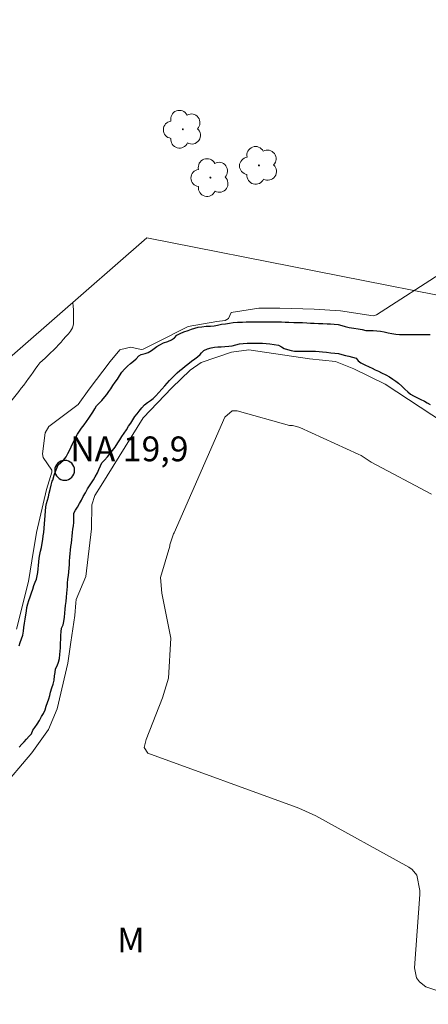
# Model space of a CAD drawing. Units: metres. Extents: x 291316 to 291831, y 1659387 to 1659951.
# Drawn here: x 291587 to 291612, y 1659420 to 1659480 of the extents above; entities that cross this region are included whole.
import ezdxf

# ---------------------------------------------------------------- set-up
doc = ezdxf.new("R2010")
doc.units = ezdxf.units.M
doc.header["$MEASUREMENT"] = 0
for name, color, linetype, lineweight, true_color in [('Arvores_Isoladas', 7, 'Continuous', 18, 0x00ff33), ('Curvas_Intermediarias', 7, 'Continuous', 9, 0x783c14), ('Curvas_Mestras', 7, 'Continuous', 20, 0x783c14), ('Topon_Vegetacao', 7, 'Continuous', 9, 0x00ff33), ('Vegetacao', 7, 'Orla8', 9, 0x00ff33)]:
    doc.layers.add(name, color=color, linetype=linetype, lineweight=lineweight, true_color=true_color)
for name, color, linetype, lineweight in [('Cerca', 8, 'Cerca', 20), ('Pto_Nivel_Agua', 5, 'Continuous', 9), ('Rio_Perene', 5, 'Continuous', 25), ('Topon_Pto_Nivel_Agua', 5, 'Continuous', 9)]:
    doc.layers.add(name, color=color, linetype=linetype, lineweight=lineweight)
doc.styles.add('Arial', font='arial.ttf', dxfattribs={"height": 1.5})
doc.styles.get("Standard").update_dxf_attribs({"font": 'arial.ttf'})
doc.linetypes.add('Cerca', pattern='A,10,0,["X",Standard,S=1,R=0,X=0,Y=-0.5],0.1', length=10.1)
doc.linetypes.add('Orla8', pattern='A,6,-0.5,["V",Standard,S=1,R=0,X=-0.5,Y=-1],-0.5,6,-0.5,["V",Standard,S=1,R=0,X=-0.5,Y=-1],-0.5', length=14)

# ---------------------------------------------------------------- blocks, each defined once
blk = doc.blocks.new('CotasNa')
at = {"layer": 'Pto_Nivel_Agua', "lineweight": -3}
blk.add_lwpolyline([(0, 0.6, 1), (0, -0.6, 1)], format="xyb", close=True, dxfattribs=at)
blk = doc.blocks.new('Arvore')
at = {"layer": 'Arvores_Isoladas'}
blk.add_lwpolyline([(-0.718, 0.493, 0.872324), (-0.722, -0.551, 0.862983), (0.284, -0.827, 0.900105), (0.89, 0.029, 0.863155), (0.262, 0.861, 0.882486)], format="xyb", close=True, dxfattribs=at)
blk.add_circle((0, 0), 0.0286, dxfattribs=at)

msp = doc.modelspace()

# ---------------------------------------------------------------- linework, layer by layer
at = {"layer": 'Cerca', "flags": 128}
msp.add_lwpolyline([(291354.345, 1659519.324), (291374.331, 1659503.129), (291390.672, 1659489.831), (291406.571, 1659476.435), (291421.058, 1659463.691), (291439.769, 1659448.086), (291460.302, 1659431.691), (291482.514, 1659414.432), (291489.578, 1659408.429), (291502.636, 1659416.962), (291518.412, 1659426.863), (291535.196, 1659423.818), (291543.337, 1659422.325), (291558.998, 1659435.576), (291572.594, 1659447.344), (291595, 1659466.893), (291615.478, 1659462.841), (291637.559, 1659458.485), (291664.21, 1659479.589), (291684.693, 1659496.725), (291708.062, 1659517.828), (291731.705, 1659537.505), (291722.774, 1659553.262), (291719.313, 1659561.046), (291730.605, 1659567.488), (291744.845, 1659576.206), (291779.768, 1659597.072), (291802.079, 1659610.244), (291813.792, 1659617.358)], dxfattribs=at)
at = {"layer": 'Curvas_Intermediarias', "elevation": 21, "flags": 128}
msp.add_lwpolyline([(291612.251, 1659451.368), (291608.581, 1659453.3), (291607.974, 1659453.699), (291607.801, 1659453.783), (291604.265, 1659455.396), (291604.204, 1659455.426), (291603.826, 1659455.517), (291603.645, 1659455.528), (291600.461, 1659456.402), (291600.159, 1659456.413), (291599.721, 1659456.021), (291596.653, 1659449.02), (291596.617, 1659448.96), (291596.39, 1659448.293), (291596.385, 1659448.214), (291595.817, 1659446.311), (291595.902, 1659445.367), (291596.459, 1659442.633), (291596.298, 1659440.22), (291595.954, 1659439.032), (291594.954, 1659436.501), (291594.843, 1659436.014), (291595.063, 1659435.675), (291604.049, 1659432.407), (291604.201, 1659432.35), (291605.235, 1659431.877), (291610.878, 1659428.777), (291611.068, 1659428.64), (291611.349, 1659428.288), (291611.544, 1659427.358), (291611.539, 1659427.116), (291611.212, 1659422.671), (291611.333, 1659422.068), (291611.512, 1659421.826), (291611.891, 1659421.525), (291612.86, 1659421.205)], dxfattribs=at)
at = {"layer": 'Curvas_Mestras', "elevation": 20, "flags": 128}
for points in [[(291613.044, 1659464.891), (291608.904, 1659462.22), (291608.715, 1659462.165), (291606.733, 1659462.455), (291605.137, 1659462.574), (291603.055, 1659462.623), (291601.781, 1659462.623), (291600.098, 1659462.363), (291599.937, 1659462), (291599.734, 1659461.888), (291599.244, 1659461.817), (291597.492, 1659461.514), (291595.612, 1659460.571), (291594.766, 1659460.147), (291594.656, 1659460.129), (291594.021, 1659460.264), (291593.41, 1659460.128), (291593.366, 1659460.099), (291592.767, 1659459.397), (291591.5, 1659457.718), (291590.839, 1659456.8), (291589.05, 1659455.457), (291588.828, 1659455.072), (291588.681, 1659453.8), (291588.716, 1659453.583), (291589.248, 1659452.819), (291589.243, 1659452.688), (291588.914, 1659451.644), (291588.305, 1659449.043), (291588.026, 1659447.328), (291587.819, 1659446.072), (291587.107, 1659443.188)], [(291586.1, 1659433.438), (291588.023, 1659435.707), (291589.045, 1659437.108), (291589.569, 1659438.358), (291590.215, 1659441.125), (291590.392, 1659442.401), (291590.628, 1659444.015), (291590.701, 1659444.773), (291590.719, 1659444.994), (291591.308, 1659446.377), (291591.635, 1659449.262), (291591.673, 1659450.72), (291591.846, 1659451.279), (291592.224, 1659451.883), (291594.767, 1659455.976), (291596.5, 1659457.794), (291597.622, 1659458.863), (291598.278, 1659459.335), (291600.121, 1659459.958), (291601.176, 1659460.098), (291604.842, 1659459.562), (291606.426, 1659459.4), (291607.537, 1659458.951), (291609.434, 1659458.027), (291612.965, 1659455.711)]]:
    msp.add_lwpolyline(points, dxfattribs=at)
at = {"layer": 'Rio_Perene', "flags": 128}
for points in [[(291587.257, 1659442.174), (291587.325, 1659442.378), (291587.393, 1659442.598), (291587.476, 1659442.818), (291587.521, 1659443.061), (291587.552, 1659443.281), (291587.589, 1659443.554), (291587.62, 1659443.789), (291587.665, 1659444.046), (291587.695, 1659444.281), (291587.733, 1659444.494), (291587.786, 1659444.714), (291587.854, 1659444.926), (291587.93, 1659445.146), (291587.998, 1659445.381), (291588.081, 1659445.616), (291588.157, 1659445.828), (291588.233, 1659446.025), (291588.308, 1659446.215), (291588.354, 1659446.412), (291588.384, 1659446.617), (291588.407, 1659446.837), (291588.429, 1659447.049), (291588.452, 1659447.261), (291588.482, 1659447.489), (291588.512, 1659447.708), (291588.558, 1659447.913), (291588.611, 1659448.141), (291588.656, 1659448.398), (291588.694, 1659448.618), (291588.724, 1659448.838), (291588.762, 1659449.05), (291588.867, 1659450.605), (291588.92, 1659450.802), (291588.981, 1659451.006), (291589.033, 1659451.211), (291589.086, 1659451.416), (291589.139, 1659451.651), (291589.2, 1659451.901), (291589.268, 1659452.151), (291589.291, 1659452.212), (291589.374, 1659452.508), (291589.457, 1659452.735), (291589.533, 1659452.932), (291589.616, 1659453.137), (291589.783, 1659453.281), (291589.95, 1659453.425), (291590.101, 1659453.615), (291590.215, 1659453.82), (291590.321, 1659454.04), (291590.412, 1659454.222), (291590.495, 1659454.411), (291590.586, 1659454.608), (291590.684, 1659454.805), (291590.79, 1659454.987), (291590.919, 1659455.177), (291591.04, 1659455.367), (291591.192, 1659455.564), (291591.336, 1659455.761), (291591.48, 1659455.958), (291591.601, 1659456.148), (291591.722, 1659456.337), (291591.836, 1659456.534), (291591.949, 1659456.716), (291592.101, 1659456.876), (291592.275, 1659457.043), (291592.442, 1659457.247), (291592.563, 1659457.407), (291592.684, 1659457.574), (291592.805, 1659457.748), (291592.942, 1659457.938), (291593.078, 1659458.135), (291593.215, 1659458.332), (291593.343, 1659458.537), (291593.487, 1659458.741), (291593.639, 1659458.939), (291593.821, 1659459.121), (291594.01, 1659459.28), (291594.192, 1659459.424), (291594.343, 1659459.561), (291594.503, 1659459.735), (291594.654, 1659459.826), (291594.897, 1659459.879), (291595.086, 1659459.948), (291595.268, 1659460.061), (291595.435, 1659460.175), (291595.602, 1659460.297), (291595.783, 1659460.403), (291596.011, 1659460.517), (291596.261, 1659460.615), (291596.496, 1659460.706), (291596.678, 1659460.82), (291596.807, 1659460.987), (291597.019, 1659461.093), (291597.239, 1659461.184), (291597.504, 1659461.268), (291597.709, 1659461.344), (291597.898, 1659461.42), (291598.11, 1659461.481), (291598.33, 1659461.503), (291598.595, 1659461.526), (291598.861, 1659461.542), (291599.073, 1659461.549), (291599.285, 1659461.602), (291599.513, 1659461.648), (291599.755, 1659461.686), (291600.005, 1659461.724), (291600.225, 1659461.755), (291600.498, 1659461.777), (291600.786, 1659461.785), (291601.014, 1659461.793), (291601.256, 1659461.793), (291601.484, 1659461.793), (291601.772, 1659461.793), (291601.992, 1659461.793), (291602.211, 1659461.794), (291602.469, 1659461.794), (291602.689, 1659461.794), (291602.909, 1659461.794), (291603.144, 1659461.794), (291603.371, 1659461.787), (291603.606, 1659461.771), (291603.894, 1659461.764), (291604.152, 1659461.757), (291604.418, 1659461.749), (291604.683, 1659461.734), (291604.918, 1659461.727), (291605.13, 1659461.719), (291605.388, 1659461.704), (291605.653, 1659461.697), (291605.911, 1659461.682), (291606.123, 1659461.674), (291606.351, 1659461.652), (291606.578, 1659461.629), (291606.806, 1659461.568), (291607.018, 1659461.508), (291607.253, 1659461.463), (291607.533, 1659461.417), (291607.799, 1659461.379), (291608.034, 1659461.334), (291608.261, 1659461.281), (291608.496, 1659461.274), (291608.716, 1659461.266), (291608.936, 1659461.259), (291609.156, 1659461.229), (291609.383, 1659461.191), (291609.611, 1659461.13), (291609.838, 1659461.085), (291610.088, 1659461.047), (291610.301, 1659461.032), (291610.513, 1659461.025), (291610.733, 1659461.025), (291610.945, 1659461.025), (291611.15, 1659461.032), (291611.355, 1659461.033), (291611.582, 1659461.033), (291611.794, 1659461.033), (291612.029, 1659461.033), (291612.151, 1659461.033)], [(291587.26, 1659436.048), (291587.419, 1659436.215), (291587.555, 1659436.374), (291587.699, 1659436.534), (291587.874, 1659436.7), (291588.002, 1659436.86), (291588.093, 1659437.072), (291588.207, 1659437.239), (291588.358, 1659437.444), (291588.487, 1659437.664), (291588.623, 1659437.891), (291588.729, 1659438.088), (291588.828, 1659438.301), (291588.904, 1659438.528), (291588.979, 1659438.748), (291589.055, 1659438.96), (291589.116, 1659439.172), (291589.168, 1659439.377), (291589.244, 1659439.627), (291589.312, 1659439.855), (291589.373, 1659440.105), (291589.411, 1659440.363), (291589.441, 1659440.568), (291589.463, 1659440.78), (291589.562, 1659440.977), (291589.638, 1659441.182), (291589.698, 1659441.402), (291589.728, 1659441.644), (291589.743, 1659441.849), (291589.758, 1659442.054), (291589.773, 1659442.334), (291589.781, 1659442.584), (291589.788, 1659442.827), (291589.796, 1659443.032), (291589.834, 1659443.244), (291589.917, 1659443.449), (291589.962, 1659443.646), (291590, 1659443.919), (291590.023, 1659444.154), (291590.053, 1659444.389), (291590.075, 1659444.616), (291590.106, 1659444.866), (291590.136, 1659445.117), (291590.158, 1659445.359), (291590.166, 1659445.564), (291590.181, 1659445.776), (291590.196, 1659445.981), (291590.219, 1659446.223), (291590.241, 1659446.436), (291590.272, 1659446.656), (291590.287, 1659446.891), (291590.309, 1659447.095), (291590.317, 1659447.315), (291590.332, 1659447.55), (291590.347, 1659447.762), (291590.362, 1659447.967), (291590.392, 1659448.195), (291590.422, 1659448.399), (291590.452, 1659448.612), (291590.468, 1659448.824), (291590.483, 1659449.036), (291590.505, 1659449.241), (291590.543, 1659449.446), (291590.573, 1659449.65), (291590.573, 1659449.855), (291590.581, 1659450.211), (291590.679, 1659450.386), (291590.793, 1659450.575), (291590.921, 1659450.803), (291591.035, 1659451), (291591.141, 1659451.212), (291591.27, 1659451.447), (291591.406, 1659451.69), (291591.52, 1659451.872), (291591.641, 1659452.054), (291591.755, 1659452.228), (291591.868, 1659452.403), (291591.997, 1659452.653), (291592.095, 1659452.865), (291592.194, 1659453.085), (291592.277, 1659453.267), (291592.421, 1659453.419), (291592.603, 1659453.616), (291592.762, 1659453.798), (291592.921, 1659454.003), (291593.073, 1659454.215), (291593.239, 1659454.473), (291593.36, 1659454.655), (291593.489, 1659454.852), (291593.626, 1659455.057), (291593.762, 1659455.262), (291593.891, 1659455.474), (291594.019, 1659455.671), (291594.148, 1659455.869), (291594.277, 1659456.058), (291594.406, 1659456.225), (291594.527, 1659456.384), (291594.694, 1659456.589), (291594.845, 1659456.771), (291595.027, 1659456.915), (291595.217, 1659457.029), (291595.376, 1659457.15), (291595.55, 1659457.325), (291595.717, 1659457.514), (291595.899, 1659457.712), (291596.088, 1659457.932), (291596.224, 1659458.083), (291596.376, 1659458.243), (291596.52, 1659458.402), (291596.671, 1659458.554), (291596.83, 1659458.705), (291596.997, 1659458.842), (291597.164, 1659458.978), (291597.323, 1659459.107), (291597.482, 1659459.244), (291597.702, 1659459.411), (291597.899, 1659459.562), (291598.073, 1659459.684), (291598.225, 1659459.82), (291598.301, 1659459.919), (291598.452, 1659460.063), (291598.664, 1659460.169), (291598.884, 1659460.223), (291599.096, 1659460.261), (291599.301, 1659460.276), (291599.506, 1659460.291), (291599.718, 1659460.299), (291599.961, 1659460.322), (291600.165, 1659460.352), (291600.378, 1659460.405), (291600.605, 1659460.466), (291600.825, 1659460.496), (291601.067, 1659460.504), (291601.272, 1659460.504), (291601.507, 1659460.504), (291601.742, 1659460.497), (291602.007, 1659460.497), (291602.235, 1659460.49), (291602.455, 1659460.459), (291602.712, 1659460.422), (291602.963, 1659460.376), (291603.145, 1659460.293), (291603.319, 1659460.187), (291603.516, 1659460.119), (291603.736, 1659460.058), (291603.941, 1659460.02), (291604.199, 1659460.013), (291604.411, 1659460.013), (291604.653, 1659460.013), (291604.949, 1659460.013), (291605.222, 1659460.014), (291605.434, 1659459.998), (291605.647, 1659459.976), (291605.889, 1659459.953), (291606.147, 1659459.923), (291606.39, 1659459.9), (291606.602, 1659459.878), (291606.807, 1659459.817), (291607.026, 1659459.764), (291607.231, 1659459.711), (291607.451, 1659459.658), (291607.671, 1659459.59), (291607.807, 1659459.431), (291607.967, 1659459.31), (291608.209, 1659459.189), (291608.46, 1659459.068), (291608.642, 1659458.984), (291608.824, 1659458.893), (291609.021, 1659458.81), (291609.21, 1659458.719), (291609.468, 1659458.583), (291609.703, 1659458.462), (291609.908, 1659458.325), (291610.082, 1659458.204), (291610.249, 1659458.075), (291610.446, 1659457.909), (291610.621, 1659457.719), (291610.803, 1659457.553), (291610.97, 1659457.424), (291611.144, 1659457.325), (291611.357, 1659457.219), (291611.554, 1659457.121), (291611.811, 1659456.992), (291611.986, 1659456.894), (291612.16, 1659456.795)]]:
    msp.add_lwpolyline(points, dxfattribs=at)
at = {"layer": 'Vegetacao', "flags": 128}
msp.add_lwpolyline([(291543.337, 1659422.325), (291543.542, 1659422.325), (291543.754, 1659422.325), (291543.997, 1659422.326), (291544.209, 1659422.303), (291544.444, 1659422.28), (291544.649, 1659422.265), (291544.869, 1659422.265), (291545.104, 1659422.266), (291545.331, 1659422.266), (291545.551, 1659422.266), (291545.756, 1659422.266), (291545.96, 1659422.258), (291546.089, 1659422.258), (291546.483, 1659422.259), (291546.696, 1659422.259), (291546.908, 1659422.266), (291547.135, 1659422.274), (291547.378, 1659422.312), (291547.636, 1659422.35), (291547.893, 1659422.396), (291548.151, 1659422.449), (291548.424, 1659422.502), (291548.705, 1659422.54), (291548.993, 1659422.594), (291549.19, 1659422.632), (291549.394, 1659422.677), (291549.599, 1659422.723), (291549.819, 1659422.776), (291550.054, 1659422.837), (291550.289, 1659422.905), (291550.531, 1659422.996), (291550.774, 1659423.11), (291551.016, 1659423.247), (291551.259, 1659423.398), (291551.501, 1659423.573), (291551.736, 1659423.762), (291551.964, 1659423.967), (291552.183, 1659424.18), (291552.396, 1659424.392), (291552.608, 1659424.604), (291552.82, 1659424.817), (291553.024, 1659425.029), (291553.229, 1659425.249), (291553.434, 1659425.477), (291553.646, 1659425.704), (291553.865, 1659425.939), (291554.078, 1659426.167), (291554.29, 1659426.379), (291554.502, 1659426.576), (291554.714, 1659426.766), (291554.926, 1659426.933), (291555.139, 1659427.092), (291555.351, 1659427.252), (291555.563, 1659427.403), (291555.775, 1659427.547), (291555.98, 1659427.707), (291556.192, 1659427.874), (291556.396, 1659428.048), (291556.601, 1659428.23), (291556.813, 1659428.412), (291557.018, 1659428.587), (291557.238, 1659428.738), (291557.457, 1659428.875), (291557.67, 1659428.996), (291557.889, 1659429.103), (291558.102, 1659429.201), (291558.314, 1659429.292), (291558.526, 1659429.376), (291558.723, 1659429.452), (291558.913, 1659429.52), (291559.095, 1659429.604), (291559.276, 1659429.695), (291559.451, 1659429.816), (291559.633, 1659429.953), (291559.807, 1659430.097), (291559.989, 1659430.241), (291560.155, 1659430.385), (291560.322, 1659430.537), (291560.496, 1659430.681), (291560.663, 1659430.817), (291560.837, 1659430.962), (291561.012, 1659431.113), (291561.201, 1659431.265), (291561.391, 1659431.424), (291561.588, 1659431.584), (291561.792, 1659431.743), (291562.012, 1659431.917), (291562.239, 1659432.099), (291562.467, 1659432.289), (291562.694, 1659432.494), (291562.906, 1659432.714), (291563.118, 1659432.949), (291563.323, 1659433.199), (291563.535, 1659433.465), (291563.747, 1659433.745), (291563.967, 1659434.026), (291564.194, 1659434.314), (291564.429, 1659434.61), (291564.664, 1659434.906), (291564.899, 1659435.194), (291565.134, 1659435.467), (291565.368, 1659435.717), (291565.603, 1659435.952), (291565.838, 1659436.157), (291566.081, 1659436.347), (291566.316, 1659436.514), (291566.558, 1659436.658), (291566.801, 1659436.787), (291567.043, 1659436.908), (291567.286, 1659437.022), (291567.536, 1659437.136), (291567.778, 1659437.265), (291568.029, 1659437.394), (291568.279, 1659437.531), (291568.529, 1659437.675), (291568.794, 1659437.834), (291569.074, 1659437.993), (291569.37, 1659438.145), (291569.673, 1659438.305), (291569.969, 1659438.456), (291570.264, 1659438.593), (291570.545, 1659438.714), (291570.81, 1659438.828), (291571.06, 1659438.935), (291571.303, 1659439.048), (291571.538, 1659439.17), (291571.765, 1659439.322), (291571.992, 1659439.488), (291572.212, 1659439.678), (291572.424, 1659439.883), (291572.636, 1659440.103), (291572.856, 1659440.338), (291573.068, 1659440.581), (291573.28, 1659440.816), (291573.493, 1659441.043), (291573.705, 1659441.263), (291573.917, 1659441.46), (291574.121, 1659441.612), (291574.319, 1659441.741), (291574.493, 1659441.87), (291574.652, 1659442.014), (291574.796, 1659442.189), (291574.91, 1659442.386), (291575.008, 1659442.591), (291575.084, 1659442.788), (291575.144, 1659442.985), (291575.19, 1659443.258), (291575.205, 1659443.531), (291575.204, 1659443.819), (291575.204, 1659444.122), (291575.204, 1659444.342), (291575.204, 1659444.569), (291575.204, 1659444.804), (291575.204, 1659445.055), (291575.204, 1659445.32), (291575.204, 1659445.585), (291575.203, 1659445.866), (291575.218, 1659446.154), (291575.249, 1659446.449), (291575.309, 1659446.745), (291575.392, 1659447.041), (291575.498, 1659447.337), (291575.619, 1659447.64), (291575.756, 1659447.943), (291575.915, 1659448.239), (291576.081, 1659448.542), (291576.271, 1659448.853), (291576.468, 1659449.164), (291576.672, 1659449.467), (291576.892, 1659449.771), (291577.119, 1659450.051), (291577.354, 1659450.317), (291577.597, 1659450.552), (291577.847, 1659450.757), (291578.112, 1659450.939), (291578.392, 1659451.106), (291578.68, 1659451.273), (291578.968, 1659451.44), (291579.264, 1659451.607), (291579.559, 1659451.774), (291579.847, 1659451.948), (291580.135, 1659452.13), (291580.423, 1659452.305), (291580.711, 1659452.472), (291580.984, 1659452.623), (291581.257, 1659452.775), (291581.515, 1659452.912), (291581.765, 1659453.033), (291582, 1659453.139), (291582.227, 1659453.231), (291582.439, 1659453.314), (291582.644, 1659453.398), (291582.841, 1659453.481), (291583.023, 1659453.58), (291583.205, 1659453.686), (291583.379, 1659453.815), (291583.561, 1659453.959), (291583.743, 1659454.103), (291583.925, 1659454.247), (291584.114, 1659454.391), (291584.304, 1659454.543), (291584.486, 1659454.687), (291584.766, 1659454.892), (291584.948, 1659455.021), (291585.13, 1659455.165), (291585.319, 1659455.317), (291585.501, 1659455.484), (291585.683, 1659455.681), (291585.865, 1659455.893), (291586.047, 1659456.113), (291586.228, 1659456.341), (291586.41, 1659456.553), (291586.584, 1659456.766), (291586.759, 1659456.978), (291586.918, 1659457.175), (291587.077, 1659457.38), (291587.236, 1659457.585), (291587.388, 1659457.774), (291587.547, 1659457.971), (291587.691, 1659458.161), (291587.834, 1659458.358), (291587.971, 1659458.555), (291588.107, 1659458.745), (291588.236, 1659458.927), (291588.395, 1659459.155), (291588.516, 1659459.314), (291588.675, 1659459.458), (291588.835, 1659459.594), (291588.979, 1659459.746), (291589.16, 1659459.913), (291589.335, 1659460.08), (291589.501, 1659460.239), (291589.653, 1659460.398), (291589.797, 1659460.558), (291589.933, 1659460.725), (291590.092, 1659460.914), (291590.244, 1659461.073), (291590.373, 1659461.233), (291590.494, 1659461.438), (291590.554, 1659461.657), (291590.562, 1659461.892), (291590.562, 1659462.105), (291590.554, 1659462.317), (291590.546, 1659462.522), (291590.531, 1659462.741), (291590.516, 1659462.946), (291590.516, 1659462.946)], dxfattribs=at)

# ---------------------------------------------------------------- block references
at = {"layer": 'Arvores_Isoladas'}
for p in [(291597.175, 1659473.459), (291601.785, 1659471.271), (291598.844, 1659470.534)]:
    msp.add_blockref('Arvore', p, dxfattribs=at)
at = {"layer": 'Pto_Nivel_Agua'}
msp.add_blockref('CotasNa', (291590.018, 1659452.807, 19.9), dxfattribs=at)

# ---------------------------------------------------------------- texts
at = {"layer": 'Topon_Pto_Nivel_Agua', "style": 'Arial'}
msp.add_text('NA 19,9', height=1.5, dxfattribs=at).set_placement((291590.359, 1659453.355, 19.9))
at = {"layer": 'Topon_Vegetacao', "style": 'Arial'}
msp.add_text('M', height=1.5, rotation=0.02417, dxfattribs=at).set_placement((291593.198, 1659423.612))

doc.saveas('drawing.dxf')
